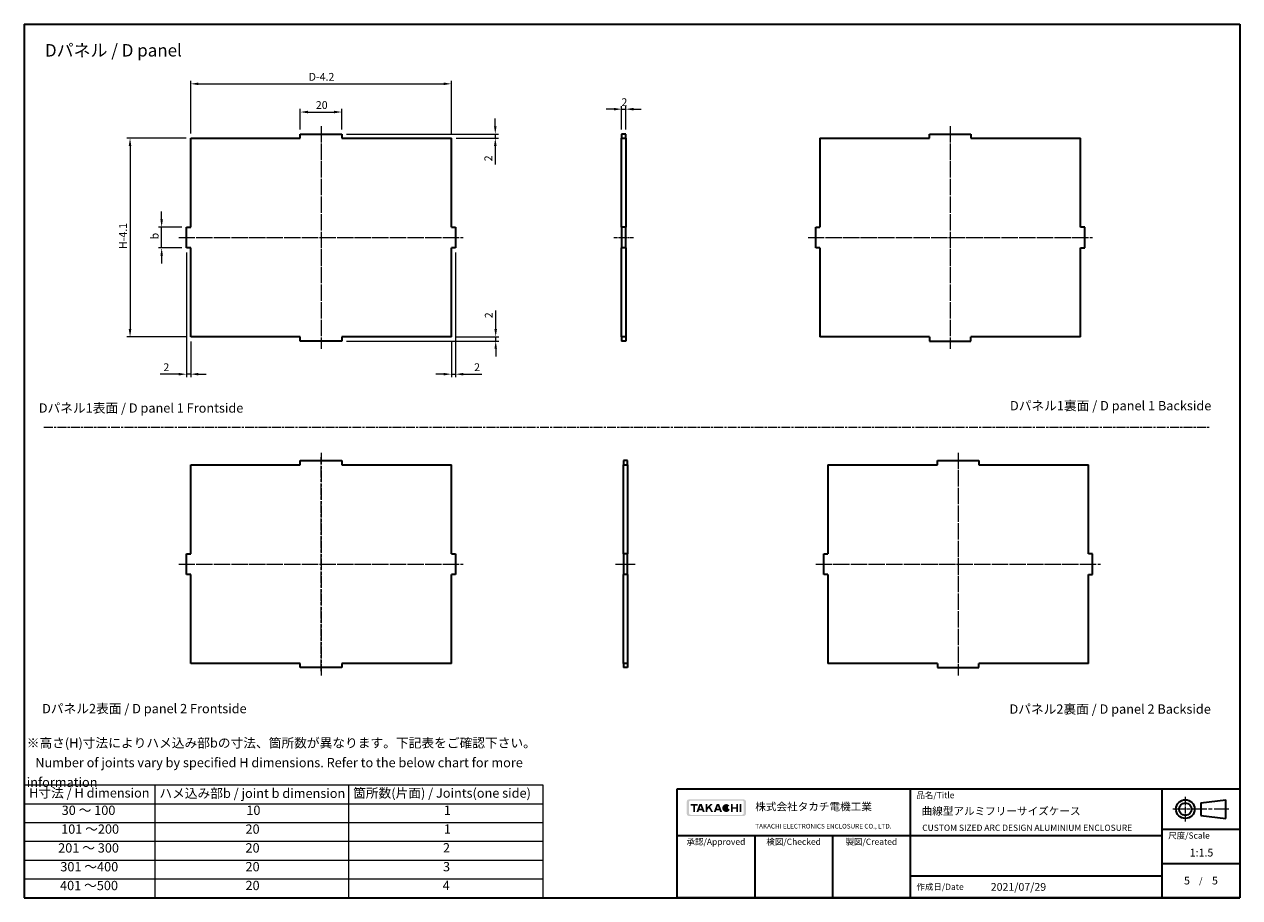
# Model space of a CAD drawing. Units: millimetres. Extents: x 0 to 5318, y 0 to 1124.
# Drawn here: x 4732 to 5318, y 0 to 422 of the extents above; entities that cross this region are included whole.
import ezdxf
from ezdxf.enums import TextEntityAlignment as Align

# ---------------------------------------------------------------- set-up
doc = ezdxf.new("R2010")
doc.units = ezdxf.units.MM
doc.linetypes.add('CHAIN', pattern=[0.3543, 0.2362, -0.0295, 0.0591, -0.0295])
doc.layers.get('Defpoints').update_dxf_attribs({"lineweight": 25})
for name, color, linetype, lineweight in [('Border (ISO)', 7, 'Continuous', 35), ('Dimension (ISO)', 7, 'Continuous', 18), ('Sketch Geometry (ISO)', 7, 'Continuous', 18), ('Symbol (ISO)', 7, 'Continuous', 18), ('Title (ISO)', 7, 'Continuous', 35), ('Visible (ISO)', 7, 'Continuous', 35)]:
    doc.layers.add(name, color=color, linetype=linetype, lineweight=lineweight)
doc.layers.add('Centerline (ISO)', color=7, linetype='Continuous', lineweight=18, true_color=0x80ffff)
doc.layers.add('Hatch (ISO)', color=1, linetype='Continuous', lineweight=18, true_color=0xff0000)
doc.styles.add('Note Text (TK)', font='txt')
doc.styles.add('Note Text (TK3)', font='txt')
doc.styles.add('文字スタイル67', font='arial.ttf')
doc.dimstyles.new('Default - Method 1b (TK)', dxfattribs={"dimtxt": 2.5, "dimasz": 2.5, "dimexe": 1, "dimexo": 1.5, "dimgap": 1, "dimtad": 1, "dimtoh": 1, "dimrnd": 1e-08, "dimdsep": 46, "dimtxsty": 'Note Text (TK)', "dimcen": 0.09, "dimdle": 5, "dimclrd": 100, "dimclre": 100, "dimclrt": 7, "dimadec": 1, "dimazin": 1, "dimtfac": 1, "dimtmove": 0, "dimatfit": 3, "dimfxl": 0, "dimtolj": 1, "dimlwd": -1, "dimlwe": -1, "dimarcsym": 0})

# ---------------------------------------------------------------- blocks, each defined once
blk = doc.blocks.new('図面枠 tk図枠')
at = {"layer": 'Border (ISO)'}
for p, q in [((14.5, 289), (405.5, 289)), ((14.5, 289), (14.5, 8)), ((405.5, 289), (405.5, 8)), ((14.5, 8), (405.5, 8))]:
    blk.add_line(p, q, dxfattribs=at)
blk = doc.blocks.new('表題欄 tk表題欄')
at = {"layer": 'Hatch (ISO)'}
h = blk.add_hatch(color=256, dxfattribs=at)
edge = h.paths.add_edge_path(flags=0)
edge.add_arc((95.58, 236.3), 0.596, 270, 360)
edge.add_line((96.17, 236.3), (96.17, 239.71))
edge.add_arc((95.58, 239.71), 0.596, 0, 90)
edge.add_line((95.58, 240.31), (79.14, 240.31))
edge.add_arc((79.14, 239.71), 0.596, 90, 180)
edge.add_line((78.54, 239.71), (78.54, 236.3))
edge.add_arc((79.14, 236.3), 0.596, 180, 270)
edge.add_line((79.14, 235.7), (95.58, 235.7))
edge = h.paths.add_edge_path()
edge.add_line((77.84, 239.96), (77.84, 236.05))
edge.add_arc((78.54, 236.05), 0.702, 180, 270)
edge.add_line((78.54, 235.35), (96.17, 235.35))
edge.add_arc((96.17, 236.05), 0.702, 270, 360)
edge.add_line((96.87, 236.05), (96.87, 239.96))
edge.add_arc((96.17, 239.96), 0.702, 0, 90)
edge.add_line((96.17, 240.66), (78.54, 240.66))
edge.add_arc((78.54, 239.96), 0.702, 90, 180)
for points in [[(79.07, 239.15), (79.07, 238.66), (79.92, 238.66), (79.92, 236.66), (80.51, 236.66), (80.51, 238.66), (81.36, 238.66), (81.36, 239.15)], [(85.68, 236.66), (84.94, 237.89), (84.42, 237.32), (84.42, 236.66), (83.9, 236.66), (83.9, 239.15), (84.42, 239.15), (84.42, 238.1), (85.39, 239.15), (86.11, 239.15), (85.32, 238.3), (86.3, 236.66)], [(92.09, 239.15), (92.09, 236.66), (92.61, 236.66), (92.61, 237.66), (93.77, 237.66), (93.77, 236.66), (94.29, 236.66), (94.29, 239.15), (93.77, 239.15), (93.77, 238.15), (92.61, 238.15), (92.61, 239.15)], [(94.84, 239.15), (94.84, 236.66), (95.36, 236.66), (95.36, 239.15)]]:
    blk.add_hatch(color=256, dxfattribs=at).paths.add_polyline_path(points)
h = blk.add_hatch(color=256, dxfattribs=at)
h.paths.add_polyline_path([(82.59, 237.71), (81.95, 237.71), (82.27, 238.58)], flags=0)
h.paths.add_polyline_path([(82.78, 237.2), (81.76, 237.2), (81.57, 236.66), (80.95, 236.66), (81.86, 239.15), (82.68, 239.15), (83.59, 236.66), (82.98, 236.66)])
h = blk.add_hatch(color=256, dxfattribs=at)
h.paths.add_polyline_path([(87.53, 237.71), (88.16, 237.71), (87.85, 238.58)], flags=0)
h.paths.add_polyline_path([(87.14, 236.66), (87.34, 237.2), (88.35, 237.2), (88.55, 236.66), (89.17, 236.66), (88.25, 239.15), (87.44, 239.15), (86.52, 236.66)])
h = blk.add_hatch(color=256, dxfattribs=at)
edge = h.paths.add_edge_path()
edge.add_arc((90.52, 237.9), 1.27, 38.5505, 336.582)
edge.add_line((91.69, 237.4), (91.17, 237.62))
edge.add_ellipse((90.52, 237.9), major_axis=(0, -0.8), ratio=0.867347, start_angle=124.651, end_angle=429.4109, ccw=False)
edge.add_line((91.09, 238.36), (91.52, 238.7))
at = {"layer": 'Title (ISO)'}
for p, q in [((74.71, 244.05), (255.71, 244.05)), ((74.71, 209.05), (74.71, 244.05)), ((149.71, 244.05), (149.71, 209.05)), ((230.71, 244.05), (230.71, 209.05)), ((255.71, 244.05), (255.71, 209.05)), ((243.21, 239.55), (251.21, 240.55)), ((243.21, 239.55), (243.21, 235.55)), ((251.21, 234.55), (251.21, 240.55)), ((243.21, 235.55), (251.21, 234.55)), ((230.71, 231.05), (255.71, 231.05)), ((74.71, 229.05), (230.71, 229.05)), ((99.71, 229.05), (99.71, 209.05)), ((124.71, 229.05), (124.71, 209.05)), ((230.71, 220.05), (255.71, 220.05)), ((149.71, 216.05), (230.71, 216.05)), ((255.71, 209.05), (74.71, 209.05))]:
    blk.add_line(p, q, dxfattribs=at)
at = {"layer": 'Title (ISO)', "color": 4, "linetype": 'CHAIN', "lineweight": 18, "ltscale": 8.88956, "true_color": 0x00ffff}
blk.add_line((238.21, 241.55), (238.21, 233.55), dxfattribs=at)
at = {"layer": 'Title (ISO)', "color": 4, "linetype": 'CHAIN', "lineweight": 18, "ltscale": 20.001633, "true_color": 0x00ffff}
blk.add_line((252.21, 237.55), (234.21, 237.55), dxfattribs=at)
at = {"layer": 'Title (ISO)'}
for radius in [3, 2]:
    blk.add_circle((238.21, 237.55), radius, dxfattribs=at)
at = {"layer": 'Title (ISO)', "color": 1, "true_color": 0xff0000, "char_height": 2, "line_spacing_factor": 1.5, "style": 'Note Text (TK)'}
for s, insert, attachment_point in [('\\fＭＳ Ｐゴシック|b0|i0;\\H2.0000;品名/Title', (151.71, 242.05), 4), ('\\fＭＳ Ｐゴシック|b0|i0;\\H2.0000;承認/Approved', (87.21, 227.05), 5), ('\\fＭＳ Ｐゴシック|b0|i0;\\H2.0000;検図/Checked', (112.21, 227.05), 5), ('\\fＭＳ Ｐゴシック|b0|i0;\\H2.0000;製図/Created', (137.21, 227.05), 5), ('\\fＭＳ Ｐゴシック|b0|i0;\\H2.0000;尺度/Scale', (232.71, 229.05), 4), ('\\fＭＳ Ｐゴシック|b0|i0;\\H2.0000;作成日/Date', (151.71, 212.55), 4)]:
    blk.add_mtext(s, dxfattribs=dict(at, insert=insert, attachment_point=attachment_point))
at = {"layer": 'Title (ISO)', "color": 7, "line_spacing_factor": 1.5, "style": 'Note Text (TK)'}
for s, insert, char_height, attachment_point in [('株式会社タカチ電機工業', (99.87, 238.05), 2.5, 4), ('\\fArial|b0|i0;\\H1.4986;TAKACHI ELECTRONICS ENCLOSURE CO., LTD.', (99.87, 232.05), 1.4986, 4), ('\\fＭＳ Ｐゴシック|b0|i0;\\H2.0000;/', (243.21, 214.55), 2, 5)]:
    blk.add_mtext(s, dxfattribs=dict(at, insert=insert, char_height=char_height, attachment_point=attachment_point))
at = {"layer": 'Title (ISO)', "color": 7}
for tag, p, height, style in [('<品名>_001', (153.37, 235.68), 2.5, 'Note Text (TK)'), ('<Title>_001', (153.57, 230.55), 2, '文字スタイル67'), ('<ページ_No.>_001', (237.95, 213.3), 2.5, 'Note Text (TK)'), ('<総ページ数>_001', (246.8, 213.3), 2.5, 'Note Text (TK)'), ('作成日_001', (175.63, 211.28), 2.5, 'Note Text (TK)')]:
    blk.add_attdef(tag, p, '', height=height, dxfattribs=dict(at, style=style))
at = {"layer": 'Title (ISO)', "color": 7, "style": 'Note Text (TK)'}
blk.add_attdef('<尺度>', text='', height=2.5, dxfattribs=at).set_placement((243.21, 223.55), align=Align.MIDDLE_CENTER)
blk = doc.blocks.new('*D127')
at = {"layer": 'Defpoints', "color": 0, "transparency": 16777216}
for p in [(4938.08, 392.78), (4812.28, 366.55), (4938.08, 366.55)]:
    blk.add_point(p, dxfattribs=at)
at = {"layer": 'Dimension (ISO)', "color": 100, "transparency": 16777216}
for p, q in [((4812.28, 368.8), (4812.28, 394.28)), ((4938.08, 368.8), (4938.08, 394.28)), ((4816.03, 392.78), (4934.33, 392.78))]:
    blk.add_line(p, q, dxfattribs=at)
for points in [[(4816.03, 393.41), (4816.03, 392.16), (4812.28, 392.78)], [(4934.33, 393.41), (4934.33, 392.16), (4938.08, 392.78)]]:
    blk.add_solid(points, dxfattribs=at)
at = {"layer": 'Dimension (ISO)', "color": 7, "transparency": 16777216, "insert": (4868.08, 396.16), "char_height": 3.75, "attachment_point": 4, "style": 'Note Text (TK)'}
blk.add_mtext('\\A1; \\fＭＳ Ｐゴシック|b0|i0;D-4.2', dxfattribs=at)
blk = doc.blocks.new('*D128')
at = {"layer": 'Defpoints', "color": 0, "transparency": 16777216}
for p in [(4798.28, 323.6), (4810.28, 323.6), (4810.28, 313.6)]:
    blk.add_point(p, dxfattribs=at)
at = {"layer": 'Dimension (ISO)', "color": 100, "transparency": 16777216}
for p, q in [((4798.28, 327.35), (4798.28, 331.1)), ((4808.03, 323.6), (4796.78, 323.6)), ((4798.28, 313.6), (4798.28, 323.6)), ((4808.03, 313.6), (4796.78, 313.6)), ((4798.28, 309.85), (4798.28, 306.1))]:
    blk.add_line(p, q, dxfattribs=at)
for points in [[(4797.66, 327.35), (4798.91, 327.35), (4798.28, 323.6)], [(4797.66, 309.85), (4798.91, 309.85), (4798.28, 313.6)]]:
    blk.add_solid(points, dxfattribs=at)
at = {"layer": 'Dimension (ISO)', "color": 7, "transparency": 16777216, "insert": (4794.91, 316.55), "char_height": 3.75, "attachment_point": 4, "rotation": 90, "style": 'Note Text (TK)'}
blk.add_mtext('\\A1; \\fＭＳ Ｐゴシック|b0|i0;b', dxfattribs=at)
blk = doc.blocks.new('*D129')
at = {"layer": 'Defpoints', "color": 0, "transparency": 16777216}
for p in [(4812.28, 366.55), (4783.03, 270.65), (4812.28, 270.65)]:
    blk.add_point(p, dxfattribs=at)
at = {"layer": 'Dimension (ISO)', "color": 100, "transparency": 16777216}
for p, q in [((4810.03, 366.55), (4781.53, 366.55)), ((4783.03, 362.8), (4783.03, 274.4)), ((4810.03, 270.65), (4781.53, 270.65))]:
    blk.add_line(p, q, dxfattribs=at)
for points in [[(4782.4, 362.8), (4783.65, 362.8), (4783.03, 366.55)], [(4782.4, 274.4), (4783.65, 274.4), (4783.03, 270.65)]]:
    blk.add_solid(points, dxfattribs=at)
at = {"layer": 'Dimension (ISO)', "color": 7, "transparency": 16777216, "insert": (4779.65, 311.89), "char_height": 3.75, "attachment_point": 4, "rotation": 90, "style": 'Note Text (TK)'}
blk.add_mtext('\\A1; \\fＭＳ Ｐゴシック|b0|i0;H-4.1', dxfattribs=at)
blk = doc.blocks.new('*D130')
at = {"layer": 'Defpoints', "color": 0, "transparency": 16777216}
for p in [(5022.24, 380.55), (5020.24, 368.55), (5022.24, 368.55)]:
    blk.add_point(p, dxfattribs=at)
at = {"layer": 'Dimension (ISO)', "color": 100, "transparency": 16777216}
for p, q in [((5020.24, 370.8), (5020.24, 382.05)), ((5022.24, 370.8), (5022.24, 382.05)), ((5016.49, 380.55), (5012.74, 380.55)), ((5020.24, 380.55), (5022.24, 380.55)), ((5025.99, 380.55), (5029.74, 380.55))]:
    blk.add_line(p, q, dxfattribs=at)
for points in [[(5016.49, 381.17), (5016.49, 379.92), (5020.24, 380.55)], [(5025.99, 381.17), (5025.99, 379.92), (5022.24, 380.55)]]:
    blk.add_solid(points, dxfattribs=at)
at = {"layer": 'Dimension (ISO)', "color": 7, "transparency": 16777216, "insert": (5020.15, 383.92), "char_height": 3.75, "attachment_point": 4, "style": 'Note Text (TK)'}
blk.add_mtext('\\A1;2', dxfattribs=at)
blk = doc.blocks.new('テーブル4')
at = {"layer": 'Symbol (ISO)'}
for p, q in [((14.5, 44.29), (181.31, 44.29)), ((14.5, 44.29), (14.5, 38.25)), ((56.5, 44.29), (56.5, 38.25)), ((118.81, 44.29), (118.81, 38.25)), ((181.31, 44.29), (181.31, 38.25)), ((14.5, 38.25), (181.31, 38.25)), ((14.5, 38.25), (14.5, 8)), ((56.5, 38.25), (56.5, 8)), ((118.81, 38.25), (118.81, 8)), ((181.31, 38.25), (181.31, 8)), ((14.5, 32.2), (181.31, 32.2)), ((14.5, 26.15), (181.31, 26.15)), ((14.5, 20.1), (181.31, 20.1)), ((14.5, 14.05), (181.31, 14.05)), ((14.5, 8), (181.31, 8))]:
    blk.add_line(p, q, dxfattribs=at)
at = {"layer": 'Symbol (ISO)', "color": 7, "char_height": 3, "attachment_point": 7, "style": 'Note Text (TK3)'}
for s, insert in [('H寸法 / H dimension', (16.05, 39.28)), ('ハメ込み部b / joint b dimension', (57.95, 39.16)), ('箇所数(片面) / Joints(one side)', (120.28, 39.23)), ('30 ～ 100', (26.52, 33.68)), ('10', (85.93, 33.69)), ('1', (149.46, 33.7)), ('101 ～200', (26.35, 27.64)), ('20', (85.66, 27.64)), ('1', (149.46, 27.65)), ('201 ～ 300', (25.4, 21.58)), ('20', (85.66, 21.59)), ('2', (149.19, 21.61)), ('301 ～400', (26.08, 15.53)), ('20', (85.66, 15.54)), ('3', (149.19, 15.54)), ('401 ～500', (26, 9.48)), ('20', (85.66, 9.49)), ('4', (149.11, 9.51))]:
    blk.add_mtext(s, dxfattribs=dict(at, insert=insert))
blk = doc.blocks.new('*D122')
at = {"layer": 'Defpoints', "color": 0, "transparency": 16777216}
for p in [(4810.28, 313.6), (4812.28, 270.65), (4812.28, 252.65)]:
    blk.add_point(p, dxfattribs=at)
at = {"layer": 'Dimension (ISO)', "color": 100, "transparency": 16777216}
for p, q in [((4810.28, 311.35), (4810.28, 251.15)), ((4812.28, 268.4), (4812.28, 251.15)), ((4806.53, 252.65), (4797.61, 252.65)), ((4812.28, 252.65), (4810.28, 252.65)), ((4816.03, 252.65), (4819.78, 252.65))]:
    blk.add_line(p, q, dxfattribs=at)
for points in [[(4806.53, 253.27), (4806.53, 252.02), (4810.28, 252.65)], [(4816.03, 253.27), (4816.03, 252.02), (4812.28, 252.65)]]:
    blk.add_solid(points, dxfattribs=at)
at = {"layer": 'Dimension (ISO)', "color": 7, "transparency": 16777216, "insert": (4799.11, 256.02), "char_height": 3.75, "attachment_point": 4, "style": 'Note Text (TK)'}
blk.add_mtext('\\A1;2', dxfattribs=at)
blk = doc.blocks.new('*D123')
at = {"layer": 'Defpoints', "color": 0, "transparency": 16777216}
for p in [(4940.08, 313.6), (4938.08, 270.65), (4938.08, 252.65)]:
    blk.add_point(p, dxfattribs=at)
at = {"layer": 'Dimension (ISO)', "color": 100, "transparency": 16777216}
for p, q in [((4940.08, 311.35), (4940.08, 251.15)), ((4938.08, 268.4), (4938.08, 251.15)), ((4934.33, 252.65), (4930.58, 252.65)), ((4938.08, 252.65), (4940.08, 252.65)), ((4943.83, 252.65), (4952.76, 252.65))]:
    blk.add_line(p, q, dxfattribs=at)
for points in [[(4934.33, 253.27), (4934.33, 252.02), (4938.08, 252.65)], [(4943.83, 253.27), (4943.83, 252.02), (4940.08, 252.65)]]:
    blk.add_solid(points, dxfattribs=at)
at = {"layer": 'Dimension (ISO)', "color": 7, "transparency": 16777216, "insert": (4949.08, 256.02), "char_height": 3.75, "attachment_point": 4, "style": 'Note Text (TK)'}
blk.add_mtext('\\A1;2', dxfattribs=at)
blk = doc.blocks.new('*D124')
at = {"layer": 'Defpoints', "color": 0, "transparency": 16777216}
for p in [(4885.18, 379.16), (4865.18, 368.55), (4885.18, 368.55)]:
    blk.add_point(p, dxfattribs=at)
at = {"layer": 'Dimension (ISO)', "color": 100, "transparency": 16777216}
for p, q in [((4865.18, 370.8), (4865.18, 380.66)), ((4868.93, 379.16), (4881.43, 379.16)), ((4885.18, 370.8), (4885.18, 380.66))]:
    blk.add_line(p, q, dxfattribs=at)
for points in [[(4868.93, 379.79), (4868.93, 378.54), (4865.18, 379.16)], [(4881.43, 379.79), (4881.43, 378.54), (4885.18, 379.16)]]:
    blk.add_solid(points, dxfattribs=at)
at = {"layer": 'Dimension (ISO)', "color": 7, "transparency": 16777216, "insert": (4872.69, 382.54), "char_height": 3.75, "attachment_point": 4, "style": 'Note Text (TK)'}
blk.add_mtext('\\A1;20', dxfattribs=at)
blk = doc.blocks.new('*D125')
at = {"layer": 'Defpoints', "color": 0, "transparency": 16777216}
for p in [(4885.18, 368.55), (4938.08, 366.55), (4959.28, 366.55)]:
    blk.add_point(p, dxfattribs=at)
at = {"layer": 'Dimension (ISO)', "color": 100, "transparency": 16777216}
for p, q in [((4959.28, 372.3), (4959.28, 376.05)), ((4887.43, 368.55), (4960.78, 368.55)), ((4940.33, 366.55), (4960.78, 366.55)), ((4959.28, 368.55), (4959.28, 366.55)), ((4959.28, 362.8), (4959.28, 353.87))]:
    blk.add_line(p, q, dxfattribs=at)
for points in [[(4958.66, 372.3), (4959.91, 372.3), (4959.28, 368.55)], [(4958.66, 362.8), (4959.91, 362.8), (4959.28, 366.55)]]:
    blk.add_solid(points, dxfattribs=at)
at = {"layer": 'Dimension (ISO)', "color": 7, "transparency": 16777216, "insert": (4955.91, 355.37), "char_height": 3.75, "attachment_point": 4, "rotation": 90, "style": 'Note Text (TK)'}
blk.add_mtext('\\A1;2', dxfattribs=at)
blk = doc.blocks.new('*D126')
at = {"layer": 'Defpoints', "color": 0, "transparency": 16777216}
for p in [(4938.08, 270.65), (4959.48, 270.65), (4885.18, 268.65)]:
    blk.add_point(p, dxfattribs=at)
at = {"layer": 'Dimension (ISO)', "color": 100, "transparency": 16777216}
for p, q in [((4959.48, 274.4), (4959.48, 283.32)), ((4940.33, 270.65), (4960.98, 270.65)), ((4959.48, 268.65), (4959.48, 270.65)), ((4887.43, 268.65), (4960.98, 268.65)), ((4959.48, 264.9), (4959.48, 261.15))]:
    blk.add_line(p, q, dxfattribs=at)
for points in [[(4958.85, 274.4), (4960.1, 274.4), (4959.48, 270.65)], [(4958.85, 264.9), (4960.1, 264.9), (4959.48, 268.65)]]:
    blk.add_solid(points, dxfattribs=at)
at = {"layer": 'Dimension (ISO)', "color": 7, "transparency": 16777216, "insert": (4956.1, 279.65), "char_height": 3.75, "attachment_point": 4, "rotation": 90, "style": 'Note Text (TK)'}
blk.add_mtext('\\A1;2', dxfattribs=at)

msp = doc.modelspace()

# ---------------------------------------------------------------- linework, layer by layer
at = {"layer": 'Centerline (ISO)', "linetype": 'CHAIN', "ltscale": 23.990969}
for p, q in [((4875.183, 372.2981), (4875.183, 264.8981)), ((4875.183, 370.2981), (4875.183, 266.8981)), ((5178.8365, 372.2981), (5178.8365, 264.8981)), ((5178.8365, 370.2981), (5178.8365, 266.8981)), ((4806.533, 318.5981), (4943.833, 318.5981)), ((4808.533, 318.5981), (4941.833, 318.5981)), ((5110.1865, 318.5981), (5247.4865, 318.5981)), ((5112.1865, 318.5981), (5245.4865, 318.5981)), ((4875.183, 214.6632), (4875.183, 107.2632)), ((4875.183, 109.2632), (4875.183, 212.6632)), ((5182.644, 214.6632), (5182.644, 107.2632)), ((5182.644, 212.6632), (5182.644, 109.2632)), ((4806.533, 160.9632), (4943.833, 160.9632)), ((4808.533, 160.9632), (4941.833, 160.9632)), ((5113.994, 160.9632), (5251.294, 160.9632)), ((5115.994, 160.9632), (5249.294, 160.9632))]:
    msp.add_line(p, q, dxfattribs=at)
at = {"layer": 'Centerline (ISO)', "linetype": 'CHAIN', "ltscale": 7.037547}
for p, q in [((5016.4873, 318.5981), (5025.9873, 318.5981)), ((5016.4873, 318.5981), (5025.9873, 318.5981)), ((5017.3445, 160.9632), (5026.8445, 160.9632)), ((5017.3445, 160.9632), (5026.8445, 160.9632))]:
    msp.add_line(p, q, dxfattribs=at)
at = {"layer": 'Sketch Geometry (ISO)', "color": 4, "linetype": 'CHAIN', "ltscale": 18.259445, "true_color": 0x00ffff}
msp.add_line((4741.5011, 227.1479), (5304.332, 227.1479), dxfattribs=at)
at = {"layer": 'Visible (ISO)'}
for p, q in [((4812.283, 323.5981), (4812.283, 366.5481)), ((4812.283, 366.5481), (4865.183, 366.5481)), ((4865.183, 368.5481), (4885.183, 368.5481)), ((4865.183, 366.5481), (4865.183, 368.5481)), ((4885.183, 368.5481), (4885.183, 366.5481)), ((4885.183, 366.5481), (4938.083, 366.5481)), ((4938.083, 323.5981), (4938.083, 366.5481)), ((5020.2373, 368.5481), (5020.2373, 366.5481)), ((5022.2373, 368.5481), (5020.2373, 368.5481)), ((5020.2373, 366.5481), (5022.2373, 366.5481)), ((5020.2373, 323.5981), (5020.2373, 366.5481)), ((5022.2373, 366.5481), (5022.2373, 368.5481)), ((5022.2373, 366.5481), (5022.2373, 323.5981)), ((5115.9365, 366.5481), (5115.9365, 323.5981)), ((5115.9365, 366.5481), (5168.8365, 366.5481)), ((5168.8365, 366.5481), (5168.8365, 368.5481)), ((5168.8365, 368.5481), (5188.8365, 368.5481)), ((5188.8365, 368.5481), (5188.8365, 366.5481)), ((5188.8365, 366.5481), (5241.7365, 366.5481)), ((5241.7365, 323.5981), (5241.7365, 366.5481)), ((4810.283, 313.5981), (4810.283, 323.5981)), ((4810.283, 323.5981), (4812.283, 323.5981)), ((4938.083, 323.5981), (4940.083, 323.5981)), ((4940.083, 323.5981), (4940.083, 313.5981)), ((5020.2373, 323.5981), (5020.2373, 313.5981)), ((5022.2373, 323.5981), (5020.2373, 323.5981)), ((5022.2373, 313.5981), (5022.2373, 323.5981)), ((5113.9365, 313.5981), (5113.9365, 323.5981)), ((5113.9365, 323.5981), (5115.9365, 323.5981)), ((5243.7365, 323.5981), (5241.7365, 323.5981)), ((5243.7365, 313.5981), (5243.7365, 323.5981)), ((4812.283, 313.5981), (4810.283, 313.5981)), ((4812.283, 270.6481), (4812.283, 313.5981)), ((4940.083, 313.5981), (4938.083, 313.5981)), ((4938.083, 270.6481), (4938.083, 313.5981)), ((5022.2373, 313.5981), (5020.2373, 313.5981)), ((5020.2373, 270.6481), (5020.2373, 313.5981)), ((5022.2373, 313.5981), (5022.2373, 270.6481)), ((5115.9365, 313.5981), (5113.9365, 313.5981)), ((5115.9365, 313.5981), (5115.9365, 270.6481)), ((5241.7365, 313.5981), (5243.7365, 313.5981)), ((5241.7365, 270.6481), (5241.7365, 313.5981)), ((4865.183, 270.6481), (4812.283, 270.6481)), ((4865.183, 268.6481), (4865.183, 270.6481)), ((4938.083, 270.6481), (4885.183, 270.6481)), ((4885.183, 270.6481), (4885.183, 268.6481)), ((5022.2373, 270.6481), (5020.2373, 270.6481)), ((5020.2373, 270.6481), (5020.2373, 268.6481)), ((5022.2373, 270.6481), (5022.2373, 268.6481)), ((5168.8365, 270.6481), (5115.9365, 270.6481)), ((5168.8365, 270.6481), (5168.8365, 268.6481)), ((5241.7365, 270.6481), (5188.8365, 270.6481)), ((5188.8365, 268.6481), (5188.8365, 270.6481)), ((4885.183, 268.6481), (4865.183, 268.6481)), ((5022.2373, 268.6481), (5020.2373, 268.6481)), ((5168.8365, 268.6481), (5188.8365, 268.6481)), ((4812.283, 165.9632), (4812.283, 208.9132)), ((4812.283, 208.9132), (4865.183, 208.9132)), ((4865.183, 210.9132), (4885.183, 210.9132)), ((4865.183, 208.9132), (4865.183, 210.9132)), ((4885.183, 210.9132), (4885.183, 208.9132)), ((4885.183, 208.9132), (4938.083, 208.9132)), ((4938.083, 165.9632), (4938.083, 208.9132)), ((5021.0945, 210.9132), (5021.0945, 208.9132)), ((5023.0945, 210.9132), (5021.0945, 210.9132)), ((5021.0945, 208.9132), (5023.0945, 208.9132)), ((5021.0945, 165.9632), (5021.0945, 208.9132)), ((5023.0945, 208.9132), (5023.0945, 210.9132)), ((5023.0945, 208.9132), (5023.0945, 165.9632)), ((5119.744, 208.9132), (5119.744, 165.9632)), ((5119.744, 208.9132), (5172.644, 208.9132)), ((5172.644, 208.9132), (5172.644, 210.9132)), ((5172.644, 210.9132), (5192.644, 210.9132)), ((5192.644, 210.9132), (5192.644, 208.9132)), ((5192.644, 208.9132), (5245.544, 208.9132)), ((5245.544, 165.9632), (5245.544, 208.9132)), ((4810.283, 155.9632), (4810.283, 165.9632)), ((4810.283, 165.9632), (4812.283, 165.9632)), ((4938.083, 165.9632), (4940.083, 165.9632)), ((4940.083, 165.9632), (4940.083, 155.9632)), ((5021.0945, 165.9632), (5021.0945, 155.9632)), ((5023.0945, 165.9632), (5021.0945, 165.9632)), ((5023.0945, 155.9632), (5023.0945, 165.9632)), ((5117.744, 155.9632), (5117.744, 165.9632)), ((5117.744, 165.9632), (5119.744, 165.9632)), ((5247.544, 165.9632), (5245.544, 165.9632)), ((5247.544, 155.9632), (5247.544, 165.9632)), ((4812.283, 155.9632), (4810.283, 155.9632)), ((4812.283, 113.0132), (4812.283, 155.9632)), ((4940.083, 155.9632), (4938.083, 155.9632)), ((4938.083, 113.0132), (4938.083, 155.9632)), ((5023.0945, 155.9632), (5021.0945, 155.9632)), ((5021.0945, 113.0132), (5021.0945, 155.9632)), ((5023.0945, 155.9632), (5023.0945, 113.0132)), ((5119.744, 155.9632), (5117.744, 155.9632)), ((5119.744, 155.9632), (5119.744, 113.0132)), ((5245.544, 155.9632), (5247.544, 155.9632)), ((5245.544, 113.0132), (5245.544, 155.9632)), ((4865.183, 113.0132), (4812.283, 113.0132)), ((4865.183, 111.0132), (4865.183, 113.0132)), ((4938.083, 113.0132), (4885.183, 113.0132)), ((4885.183, 113.0132), (4885.183, 111.0132)), ((5023.0945, 113.0132), (5021.0945, 113.0132)), ((5021.0945, 113.0132), (5021.0945, 111.0132)), ((5023.0945, 113.0132), (5023.0945, 111.0132)), ((5172.644, 113.0132), (5119.744, 113.0132)), ((5172.644, 113.0132), (5172.644, 111.0132)), ((5245.544, 113.0132), (5192.644, 113.0132)), ((5192.644, 111.0132), (5192.644, 113.0132)), ((4885.183, 111.0132), (4865.183, 111.0132)), ((5023.0945, 111.0132), (5021.0945, 111.0132)), ((5172.644, 111.0132), (5192.644, 111.0132))]:
    msp.add_line(p, q, dxfattribs=at)

# ---------------------------------------------------------------- block references
at = {"xscale": 1.5, "yscale": 1.5, "zscale": 1.5}
for name in ['図面枠 tk図枠', 'テーブル4']:
    msp.add_blockref(name, (4710.25, -12), dxfattribs=at)
ref = msp.add_blockref('表題欄 tk表題欄', (4934.9368, -313.5791), dxfattribs=dict(xscale=1.5, yscale=1.5, zscale=1.5))
ref.add_attrib('<品名>_001', '曲線型アルミフリーサイズケース', (5164.9886, 39.9439), dxfattribs={"layer": 'Title (ISO)', "color": 7, "height": 3.75, "style": 'Note Text (TK)'})
ref.add_attrib('<尺度>_001', '1:1.5', (5294.402, 19.875), dxfattribs={"layer": 'Title (ISO)', "color": 7, "height": 3.75, "style": 'Note Text (TK)'})
ref.add_attrib('作成日_001', '2021/07/29', (5198.3743, 3.343), dxfattribs={"layer": 'Title (ISO)', "color": 7, "height": 3.75, "style": 'Note Text (TK)'})
ref.add_attrib('<Title>_001', 'CUSTOM SIZED ARC DESIGN ALUMINIUM ENCLOSURE', (5165.2913, 32.249), dxfattribs={"layer": 'Title (ISO)', "color": 7, "height": 3, "style": '文字スタイル67'})
ref.add_attrib('<ページ_No.>_001', '5', (5291.6364, 6.375), dxfattribs={"layer": 'Title (ISO)', "color": 7, "height": 3.75, "style": 'Note Text (TK)'})
ref.add_attrib('<総ページ数>_001', '5', (5305.1364, 6.375), dxfattribs={"layer": 'Title (ISO)', "color": 7, "height": 3.75, "style": 'Note Text (TK)'})

# ---------------------------------------------------------------- texts
at = {"layer": 'Symbol (ISO)', "color": 7, "attachment_point": 4, "style": 'Note Text (TK)'}
for s, insert, char_height, width, line_spacing_factor in [('\\fＭＳ Ｐゴシック|b0|i0;\\H6.0000;Dパネル / D panel', (4741.9587, 408.955), 6, 70.2807, 1.5), ('\\fＭＳ Ｐゴシック|b0|i0;\\H4.5000;Dパネル1表面 / D panel 1 Frontside', (4738.9767, 236.3278), 4.5, 103.473687, 1.5), ('\\fＭＳ Ｐゴシック|b0|i0;\\H4.5000;Dパネル1裏面 / D panel 1 Backside', (5207.6498, 237.4423), 4.5, 102.236845, 1.5), ('\\fＭＳ Ｐゴシック|b0|i0;\\H4.5000;Dパネル2表面 / D panel 2 Frontside', (4740.5801, 91.2536), 4.5, 103.473687, 1.5), ('\\fＭＳ Ｐゴシック|b0|i0;\\H4.5000;Dパネル2裏面 / D panel 2 Backside', (5207.3934, 91.0371), 4.5, 102.236845, 1.5), ('\\fＭＳ Ｐゴシック|b0|i0;\\H4.5000;※高さ(H)寸法によりハメ込み部bの寸法、箇所数が異なります。下記表をご確認下さい。\\P\\fＭＳ Ｐゴシック|b0|i0;\\H4.5000;   Number of joints vary by specified H dimensions. Refer to the below chart for more information', (4733.1672, 65.2097), 4.5000002, 273.184204, 1.265218)]:
    msp.add_mtext(s, dxfattribs=dict(at, insert=insert, char_height=char_height, width=width, line_spacing_factor=line_spacing_factor))

# ---------------------------------------------------------------- dimensions: what is measured, and where the dimension line sits
at = {"layer": 'Dimension (ISO)', "color": 100, "true_color": 0x00ff3f}
for base, p1, p2, angle, text, override, picture, middle in [((4938.083, 392.7825), (4812.283, 366.5481), (4938.083, 366.5481), 180, ' \\fＭＳ Ｐゴシック|b0|i0;D-4.2', {"dimscale": 0, "dimtxt": 3.75, "dimasz": 3.75, "dimexe": 1.5, "dimexo": 2.25, "dimgap": 1.5, "dimtoh": 0, "dimdec": 2, "dimcen": 0.135, "dimtol": 0, "dimlim": 0, "dimtp": 0, "dimtm": 0, "dimtdec": 2, "dimtofl": 0, "dimatfit": 1}, '*D127', (4875.183, 392.7825)), ((4783.0261, 270.6481), (4812.283, 366.5481), (4812.283, 270.6481), 90, ' \\fＭＳ Ｐゴシック|b0|i0;H-4.1', {"dimscale": 0, "dimtxt": 3.75, "dimasz": 3.75, "dimexe": 1.5, "dimexo": 2.25, "dimgap": 1.5, "dimtoh": 0, "dimdec": 2, "dimcen": 0.135, "dimtol": 0, "dimlim": 0, "dimtp": 0, "dimtm": 0, "dimtdec": 2, "dimtofl": 0, "dimatfit": 1}, '*D129', (4783.0261, 318.5981)), ((4798.283, 323.5981), (4810.283, 313.5981), (4810.283, 323.5981), 90, ' \\fＭＳ Ｐゴシック|b0|i0;b', {"dimscale": 0, "dimtxt": 3.75, "dimasz": 3.75, "dimexe": 1.5, "dimexo": 2.25, "dimgap": 1.5, "dimtoh": 0, "dimdec": 2, "dimcen": 0.135, "dimtol": 0, "dimlim": 0, "dimtp": 0, "dimtm": 0, "dimtdec": 2, "dimtofl": 1, "dimatfit": 1}, '*D128', (4798.283, 318.5981))]:
    dim = msp.add_linear_dim(base=base, p1=p1, p2=p2, angle=angle, text=text, dimstyle='Default - Method 1b (TK)', override=override, dxfattribs=at)
    dim.commit()
    dim.dimension.update_dxf_attribs({"geometry": picture, "text_midpoint": middle, "dimtype": 160})
for base, p1, p2, angle, override, picture, middle in [((4885.183, 379.1645), (4865.183, 368.5481), (4885.183, 368.5481), 180, {"dimscale": 0, "dimtxt": 3.75, "dimasz": 3.75, "dimexe": 1.5, "dimexo": 2.25, "dimgap": 1.5, "dimtoh": 0, "dimdec": 2, "dimcen": 0.135, "dimtol": 0, "dimlim": 0, "dimtp": 0, "dimtm": 0, "dimtdec": 2, "dimtofl": 0, "dimatfit": 1}, '*D124', (4875.183, 379.1645)), ((5022.2373, 380.5481), (5020.2373, 368.5481), (5022.2373, 368.5481), 180, {"dimscale": 0, "dimtxt": 3.75, "dimasz": 3.75, "dimexe": 1.5, "dimexo": 2.25, "dimgap": 1.5, "dimtoh": 0, "dimdec": 2, "dimcen": 0.135, "dimtol": 0, "dimlim": 0, "dimtp": 0, "dimtm": 0, "dimtdec": 2, "dimtofl": 1, "dimatfit": 1}, '*D130', (5021.2373, 380.5481)), ((4959.2818, 366.5481), (4885.183, 368.5481), (4938.083, 366.5481), 90, {"dimscale": 0, "dimtxt": 3.75, "dimasz": 3.75, "dimexe": 1.5, "dimexo": 2.25, "dimgap": 1.5, "dimtoh": 0, "dimdec": 2, "dimcen": 0.135, "dimtol": 0, "dimlim": 0, "dimtp": 0, "dimtm": 0, "dimtdec": 2, "dimtofl": 1, "dimatfit": 1}, '*D125', (4959.2818, 356.4614)), ((4812.283, 252.6481), (4810.283, 313.5981), (4812.283, 270.6481), 180, {"dimscale": 0, "dimtxt": 3.75, "dimasz": 3.75, "dimexe": 1.5, "dimexo": 2.25, "dimgap": 1.5, "dimtoh": 0, "dimdec": 2, "dimcen": 0.135, "dimtol": 0, "dimlim": 0, "dimtp": 0, "dimtm": 0, "dimtdec": 2, "dimtofl": 1, "dimatfit": 1}, '*D122', (4800.1964, 252.6481)), ((4938.083, 252.6481), (4940.083, 313.5981), (4938.083, 270.6481), 180, {"dimscale": 0, "dimtxt": 3.75, "dimasz": 3.75, "dimexe": 1.5, "dimexo": 2.25, "dimgap": 1.5, "dimtoh": 0, "dimdec": 2, "dimcen": 0.135, "dimtol": 0, "dimlim": 0, "dimtp": 0, "dimtm": 0, "dimtdec": 2, "dimtofl": 1, "dimatfit": 1}, '*D123', (4950.1697, 252.6481)), ((4959.4763, 270.6481), (4885.183, 268.6481), (4938.083, 270.6481), 90, {"dimscale": 0, "dimtxt": 3.75, "dimasz": 3.75, "dimexe": 1.5, "dimexo": 2.25, "dimgap": 1.5, "dimtoh": 0, "dimdec": 2, "dimcen": 0.135, "dimtol": 0, "dimlim": 0, "dimtp": 0, "dimtm": 0, "dimtdec": 2, "dimtofl": 1, "dimatfit": 1}, '*D126', (4959.4763, 280.7347))]:
    dim = msp.add_linear_dim(base=base, p1=p1, p2=p2, angle=angle, dimstyle='Default - Method 1b (TK)', override=override, dxfattribs=at)
    dim.commit()
    dim.dimension.update_dxf_attribs({"geometry": picture, "text_midpoint": middle, "dimtype": 160})

doc.saveas('drawing.dxf')
